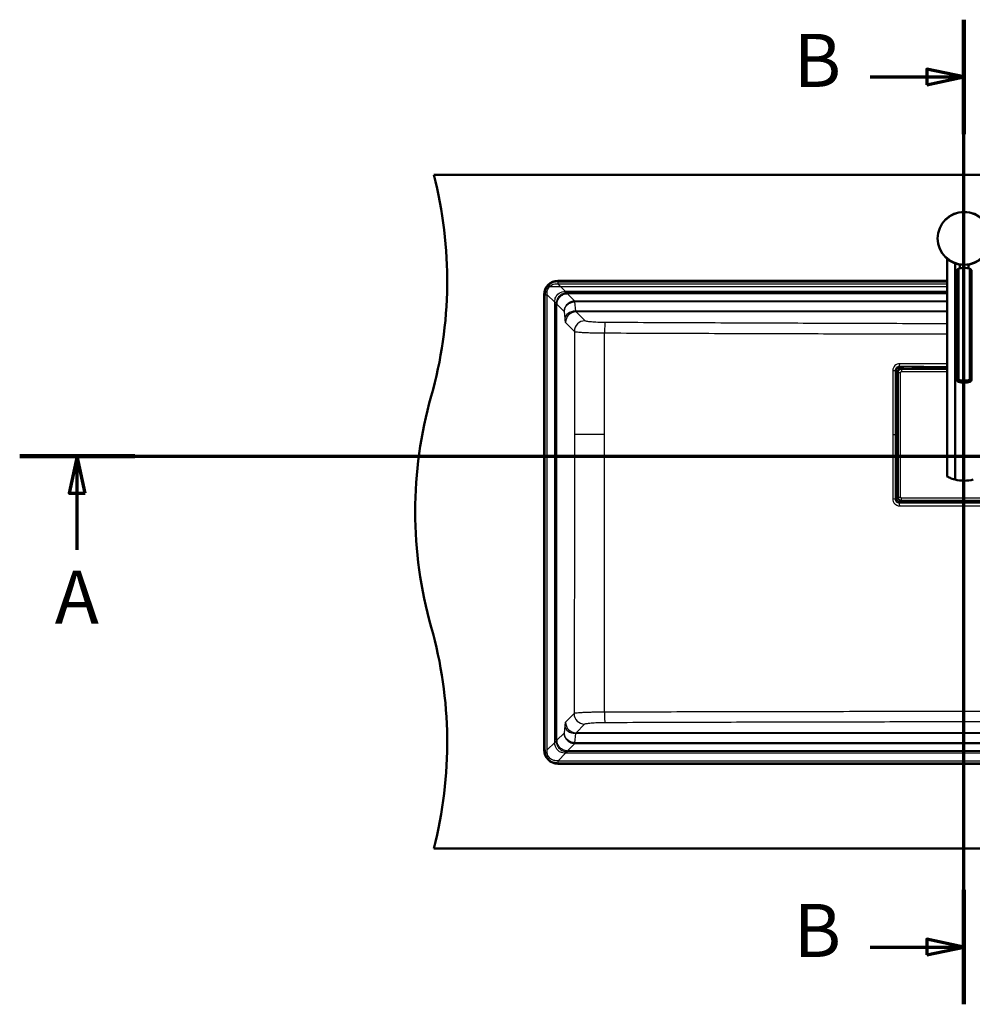
# Paper-space layout 'DF_1' of a CAD drawing. Units: millimetres. Extents: x 0 to 2100, y 0 to 4016.
# Drawn here: x 205 to 1102, y 3088 to 4016 of the extents above; entities that cross this region are included whole.
import ezdxf

# ---------------------------------------------------------------- set-up
doc = ezdxf.new("R2010")
doc.units = ezdxf.units.MM
doc.header["$LTSCALE"] = 10
for name, color, linetype, lineweight in [('Section View Lines(ISO)', 7, 'Continuous', 70), ('Visible Edges(ISO)', 7, 'Continuous', 50), ('Visible Tangent Edges(ISO)', 7, 'Continuous', 25)]:
    doc.layers.add(name, color=color, linetype=linetype, lineweight=lineweight)
doc.styles.add('Text__5.0mm', font='arial.ttf', dxfattribs={"width": 0.9})

# ---------------------------------------------------------------- blocks, each defined once
blk = doc.blocks.new('2dTransSection0')
at = {"layer": 'Section View Lines(ISO)', "linetype": 'Continuous'}
for p, q in [((20.481, 360.444), (195.706, 360.444)), ((25.9, 360.444), (25.15, 356.944)), ((25.9, 356.944), (25.9, 360.444)), ((26.65, 356.944), (25.9, 360.444)), ((190.287, 360.444), (189.537, 356.944)), ((190.287, 356.944), (190.287, 360.444)), ((191.037, 356.944), (190.287, 360.444)), ((25.15, 356.944), (26.65, 356.944)), ((25.9, 351.592), (25.9, 356.944)), ((189.537, 356.944), (191.037, 356.944)), ((190.287, 351.592), (190.287, 356.944))]:
    blk.add_line(p, q, dxfattribs=at)
at = {"layer": 'Section View Lines(ISO)', "linetype": 'Continuous', "lineweight": 140}
for p, q in [((20.481, 360.444), (31.32, 360.444)), ((184.868, 360.444), (195.706, 360.444))]:
    blk.add_line(p, q, dxfattribs=at)
at = {"layer": 'Section View Lines(ISO)', "linetype": 'Continuous', "flags": 128}
for points in [[(26.65, 356.944), (25.9, 360.444), (25.15, 356.944), (26.65, 356.944)], [(191.037, 356.944), (190.287, 360.444), (189.537, 356.944), (191.037, 356.944)]]:
    blk.add_lwpolyline(points, dxfattribs=at)
at = {"layer": 'Section View Lines(ISO)'}
for points in [[(26.65, 356.944), (25.9, 360.444), (25.15, 356.944), (26.65, 356.944)], [(191.037, 356.944), (190.287, 360.444), (189.537, 356.944), (191.037, 356.944)]]:
    blk.add_solid(points, dxfattribs=at)
at = {"layer": 'Section View Lines(ISO)', "char_height": 5, "attachment_point": 7, "style": 'Text__5.0mm'}
for insert in [(23.791, 343.092), (188.177, 343.092)]:
    blk.add_mtext('A', dxfattribs=dict(at, insert=insert))
blk = doc.blocks.new('2dTransSection1')
at = {"layer": 'Section View Lines(ISO)', "linetype": 'Continuous'}
for p, q in [((109.438, 308.78), (109.438, 401.556)), ((100.599, 396.158), (105.938, 396.158)), ((109.438, 396.158), (105.938, 396.908)), ((105.938, 396.908), (105.938, 395.408)), ((105.938, 396.158), (109.438, 396.158)), ((105.938, 395.408), (109.438, 396.158)), ((109.438, 314.178), (105.938, 314.928)), ((105.938, 314.928), (105.938, 313.428)), ((100.599, 314.178), (105.938, 314.178)), ((105.938, 314.178), (109.438, 314.178)), ((105.938, 313.428), (109.438, 314.178))]:
    blk.add_line(p, q, dxfattribs=at)
at = {"layer": 'Section View Lines(ISO)', "linetype": 'Continuous', "lineweight": 140}
for p, q in [((109.438, 390.76), (109.438, 401.556)), ((109.438, 308.78), (109.438, 319.576))]:
    blk.add_line(p, q, dxfattribs=at)
at = {"layer": 'Section View Lines(ISO)', "linetype": 'Continuous', "flags": 128}
for points in [[(105.938, 395.408), (109.438, 396.158), (105.938, 396.908), (105.938, 395.408)], [(105.938, 313.428), (109.438, 314.178), (105.938, 314.928), (105.938, 313.428)]]:
    blk.add_lwpolyline(points, dxfattribs=at)
at = {"layer": 'Section View Lines(ISO)'}
for points in [[(105.938, 395.408), (109.438, 396.158), (105.938, 396.908), (105.938, 395.408)], [(105.938, 313.428), (109.438, 314.178), (105.938, 314.928), (105.938, 313.428)]]:
    blk.add_solid(points, dxfattribs=at)
at = {"layer": 'Section View Lines(ISO)', "char_height": 5, "attachment_point": 7, "style": 'Text__5.0mm'}
for insert in [(93.391, 393.658), (93.391, 311.678)]:
    blk.add_mtext('B', dxfattribs=dict(at, insert=insert))

psp = doc.layouts.new('DF_1')

# ---------------------------------------------------------------- linework, layer by layer
at = {"layer": 'Visible Edges(ISO)'}
for p, q in [((594.89738, 3869.51489), (1594.89738, 3869.51489)), ((1078.62221, 3790.30552), (1078.62221, 3585.05353)), ((1086.03443, 3786.03618), (1086.03443, 3582.25222)), ((1087.83988, 3675.74428), (1087.83988, 3779.43319)), ((1089.14499, 3676.32258), (1089.14499, 3780.92545)), ((1090.62221, 3781.3152), (1090.62221, 3784.83697)), ((1098.62221, 3781.3152), (1098.62221, 3784.83697)), ((1100.09944, 3676.32258), (1100.09944, 3780.92545)), ((1101.40454, 3675.74428), (1101.40454, 3779.43319)), ((711.89738, 3769.51489), (1078.62221, 3769.51489)), ((698.89738, 3327.51489), (698.89738, 3756.51489)), ((1035.65354, 3686.66042), (1058.63292, 3686.66042)), ((1058.63292, 3686.59482), (1058.63292, 3687.04809)), ((1074.13292, 3686.59482), (1058.63292, 3686.59482)), ((1061.41873, 3687.36132), (1059.15415, 3687.16395)), ((1073.5183, 3687.16829), (1059.24753, 3687.16829)), ((1073.61168, 3687.16395), (1071.13985, 3687.37938)), ((1074.13292, 3687.04809), (1074.13292, 3686.59482)), ((1074.13292, 3686.66042), (1078.62286, 3686.66042)), ((1032.16686, 3660.19436), (1032.16686, 3683.17373)), ((1031.66333, 3659.67313), (1031.46595, 3657.40855)), ((1031.65899, 3645.30897), (1031.65899, 3659.57975)), ((1032.23246, 3660.19436), (1031.77918, 3660.19436)), ((1032.23246, 3660.19436), (1032.23246, 3644.69436)), ((1031.44789, 3647.68742), (1031.66333, 3645.21559)), ((1031.77918, 3644.69436), (1032.23246, 3644.69436)), ((1032.16686, 3604.19436), (1032.16686, 3644.69436)), ((1031.66333, 3603.67313), (1031.44789, 3601.2013)), ((1031.65899, 3603.57975), (1031.65899, 3589.30897)), ((1031.77918, 3604.19436), (1032.23246, 3604.19436)), ((1032.23246, 3604.19436), (1032.23246, 3588.69436)), ((1031.46595, 3591.48017), (1031.66333, 3589.21559)), ((1032.23246, 3588.69436), (1031.77918, 3588.69436)), ((1032.16686, 3565.71498), (1032.16686, 3588.69436)), ((1058.63292, 3562.2283), (1035.65354, 3562.2283)), ((1058.63292, 3562.2939), (1058.63292, 3561.84063)), ((1058.63292, 3562.2939), (1074.13292, 3562.2939)), ((1059.15415, 3561.72477), (1061.41873, 3561.5274)), ((1073.5183, 3561.72043), (1059.24753, 3561.72043)), ((1071.13985, 3561.50933), (1073.61168, 3561.72477)), ((1074.13292, 3561.84063), (1074.13292, 3562.2939)), ((1114.63292, 3562.2283), (1074.13292, 3562.2283)), ((1477.89738, 3314.51489), (711.89738, 3314.51489)), ((594.89738, 3234.51489), (1594.89738, 3234.51489))]:
    psp.add_line(p, q, dxfattribs=at)
psp.add_circle((1094.62221, 3809.51489), 25, dxfattribs=at)
for centre, radius, start, end in [((207.59904, 3769.51489), 400, 344.22412921, 14.47751219), ((711.89738, 3756.51489), 13, 90, 180), ((977.4651, 3552.01489), 400, 164.22412921, 195.77587079), ((1094.62221, 3616.18229), 35, 255.79658304, 284.20341696), ((207.59904, 3334.51489), 400, 345.52248781, 15.77587079), ((711.89738, 3327.51489), 13, 180, 270)]:
    psp.add_arc(centre, radius, start, end, dxfattribs=at)
for centre, major_axis, ratio, start_param, end_param in [((1094.62221, 3764.36327), (-18, 0), 0.965925826, 4.71238898, 5.021582301), ((1094.62221, 3764.36327), (-18, 0), 0.965925826, 4.403195659, 4.71238898), ((1058.3815, 3686.59471), (1.10998, 0.48456), 0.276497461, 0.564595433, 1.223861282), ((1074.38433, 3686.59471), (-1.10998, 0.48456), 0.276497461, 5.059324025, 5.718589874), ((1094.62221, 3692.88476), (18, 0), 0.965925826, 4.403195659, 5.021582301), ((1094.62221, 3690.8142), (-18, 0), 0.965925826, 1.261603006, 1.879989648), ((1032.23256, 3660.44577), (-0.48456, -1.10998), 0.276497461, 5.059324024, 5.718589873), ((1032.23256, 3644.44294), (-0.48456, 1.10998), 0.27649746, 0.564595433, 1.223861282), ((1032.23256, 3604.44577), (-0.48456, -1.10998), 0.276497461, 5.059324024, 5.718589873), ((1032.23256, 3588.44294), (-0.48456, 1.10998), 0.27649746, 0.564595433, 1.223861282), ((1058.3815, 3562.294), (1.10998, -0.48456), 0.27649746, 5.059324024, 5.718589873), ((1074.38433, 3562.294), (-1.10998, -0.48456), 0.27649746, 0.564595434, 1.223861283)]:
    psp.add_ellipse(centre, major_axis=major_axis, ratio=ratio, start_param=start_param, end_param=end_param, dxfattribs=at)
for points, knots in [([(1089.14499, 3780.92545), (1088.83488, 3780.71986), (1088.56806, 3780.50657), (1088.01375, 3779.9634), (1087.83988, 3779.6561), (1087.83988, 3779.43319)], [1.6537754595, 1.6537754595, 1.6537754595, 1.6537754595, 1.8077806582, 1.8077806582, 2.0661504393, 2.0661504393, 2.0661504393, 2.0661504393]), ([(1101.40454, 3779.43319), (1101.40454, 3779.6561), (1101.23067, 3779.9634), (1100.67636, 3780.50657), (1100.40954, 3780.71986), (1100.09944, 3780.92545)], [0, 0, 0, 0, 0.2583697812, 0.2583697812, 0.4123749799, 0.4123749799, 0.4123749799, 0.4123749799]), ([(1032.16686, 3683.17373), (1032.16686, 3683.18411), (1032.16691, 3683.19449), (1032.17202, 3683.75871), (1032.31111, 3684.31358), (1032.73268, 3685.11217), (1032.94116, 3685.39488), (1033.18677, 3685.6405), (1033.43239, 3685.88611), (1033.7151, 3686.09459), (1034.51369, 3686.51616), (1035.06857, 3686.65525), (1035.63279, 3686.66037), (1035.64316, 3686.66041), (1035.65354, 3686.66042)], [-10.3154566915, -10.3154566915, -10.3154566915, -10.3154566915, -10.3124194582, -10.3124194582, -10.1502814831, -10.1502814831, -10.0489452487, -10.0489452487, -10.0489452487, -9.9476090142, -9.9476090142, -9.7854710391, -9.7854710391, -9.7824338361, -9.7824338361, -9.7824338361, -9.7824338361]), ([(1089.14499, 3674.25203), (1088.83488, 3674.45761), (1088.56806, 3674.6709), (1088.01375, 3675.21407), (1087.83988, 3675.52138), (1087.83988, 3675.74428), (1087.83988, 3675.96718), (1088.01375, 3676.13197), (1088.56806, 3676.27785), (1088.83488, 3676.30836), (1089.14499, 3676.32258)], [-0.4123749799, -0.4123749799, -0.4123749799, -0.4123749799, -0.2583697812, -0.2583697812, 0, 0, 0, 0.2583697812, 0.2583697812, 0.4123749799, 0.4123749799, 0.4123749799, 0.4123749799]), ([(1100.09944, 3676.32258), (1100.40954, 3676.30836), (1100.67636, 3676.27785), (1101.23067, 3676.13197), (1101.40454, 3675.96718), (1101.40454, 3675.52138), (1101.23067, 3675.21407), (1100.67636, 3674.6709), (1100.40954, 3674.45761), (1100.09944, 3674.25203)], [1.6537754595, 1.6537754595, 1.6537754595, 1.6537754595, 1.8077806582, 1.8077806582, 2.0661504393, 2.0661504393, 2.3245202205, 2.3245202205, 2.4785254192, 2.4785254192, 2.4785254192, 2.4785254192]), ([(1078.62221, 3585.05353), (1078.62221, 3585.05353), (1078.73171, 3584.99652), (1079.16929, 3584.7774), (1079.49708, 3584.61571), (1080.76936, 3584.02686), (1082.01483, 3583.49685), (1084.20566, 3582.7587), (1085.07587, 3582.49483), (1086.03443, 3582.25222)], [4.771984731, 4.771984731, 4.771984731, 4.771984731, 5.094237359, 5.094237359, 5.416489987, 5.416489987, 6.060995243, 6.060995243, 6.40245041, 6.40245041, 6.40245041, 6.40245041]), ([(1035.65354, 3562.2283), (1035.64316, 3562.2283), (1035.63279, 3562.22835), (1035.06857, 3562.23346), (1034.51369, 3562.37256), (1033.7151, 3562.79412), (1033.43239, 3563.0026), (1033.18677, 3563.24822), (1032.94116, 3563.49383), (1032.73268, 3563.77655), (1032.31111, 3564.57514), (1032.17202, 3565.13001), (1032.16691, 3565.69423), (1032.16686, 3565.70461), (1032.16686, 3565.71498)], [-23.0594646888, -23.0594646888, -23.0594646888, -23.0594646888, -23.0564274554, -23.0564274554, -22.8942894803, -22.8942894803, -22.7929532459, -22.7929532459, -22.7929532459, -22.6916170115, -22.6916170115, -22.5294790364, -22.5294790364, -22.5264418334, -22.5264418334, -22.5264418334, -22.5264418334])]:
    psp.add_open_spline(points, degree=3, knots=knots, dxfattribs=at)
at = {"layer": 'Visible Tangent Edges(ISO)'}
for p, q in [((712.06897, 3768.51489), (1078.62221, 3768.51489)), ((712.06898, 3766.74713), (712.06898, 3768.51489)), ((714.45242, 3764.24436), (712.06898, 3766.74713)), ((712.06898, 3766.74712), (1078.62221, 3766.74712)), ((701.44485, 3764.24436), (702.31799, 3764.24436)), ((718.99022, 3759.47936), (714.45242, 3764.24436)), ((714.45242, 3764.24436), (1078.62221, 3764.24436)), ((720.30106, 3758.10289), (718.99022, 3759.47936)), ((1078.62221, 3759.47936), (718.99022, 3759.47936)), ((1078.62221, 3758.12277), (720.97417, 3758.12277)), ((720.97417, 3757.40005), (720.97417, 3758.12277)), ((699.89738, 3327.6454), (699.89738, 3756.34329)), ((699.89738, 3756.34329), (701.66514, 3756.34329)), ((708.93265, 3749.4223), (701.66514, 3756.34329)), ((701.66515, 3327.64542), (701.66515, 3756.34329)), ((708.93291, 3334.56667), (708.93291, 3749.42205)), ((710.30939, 3748.11121), (708.93291, 3749.42205)), ((727.95463, 3750.41959), (720.97417, 3757.40005)), ((1078.62221, 3757.40005), (720.97417, 3757.40005)), ((1078.62221, 3749.69687), (727.54784, 3749.69687)), ((727.54784, 3749.69687), (728.31011, 3740.98413)), ((1078.62221, 3750.41959), (727.95463, 3750.41959)), ((710.2895, 3336.55061), (710.2895, 3747.43811)), ((711.01222, 3747.43811), (710.2895, 3747.43811)), ((711.01222, 3336.55061), (711.01222, 3747.43811)), ((717.75477, 3740.69556), (711.01222, 3747.4381)), ((717.75477, 3740.69556), (718.34816, 3733.91306)), ((1078.62221, 3740.98413), (728.31011, 3740.98413)), ((1078.62221, 3740.26141), (728.98809, 3740.26141)), ((728.98809, 3740.26141), (737.41319, 3731.8363)), ((719.02614, 3730.29946), (727.45125, 3721.87436)), ((1030.17544, 3684.66706), (1029.82447, 3685.01802)), ((1034.16021, 3688.65184), (1033.80942, 3689.00264)), ((1035.75115, 3686.56281), (1035.65354, 3686.66042)), ((1078.62221, 3686.56281), (1035.75115, 3686.56281)), ((1035.75115, 3686.56281), (1035.75115, 3684.07232)), ((1035.75115, 3684.07232), (1078.62221, 3684.07232)), ((1059.24753, 3687.16829), (1061.50787, 3687.36529)), ((1071.05444, 3687.38303), (1073.5183, 3687.16829)), ((1032.16686, 3683.17373), (1032.26447, 3683.07612)), ((1032.26447, 3683.07612), (1032.26447, 3565.81259)), ((1032.26447, 3683.07612), (1034.75495, 3683.07612)), ((1034.75495, 3565.81259), (1034.75495, 3683.07612)), ((1031.46198, 3657.3194), (1031.65899, 3659.57975)), ((1031.65899, 3645.30897), (1031.44425, 3647.77284)), ((755.83021, 3624.69436), (727.51445, 3624.69436)), ((1027.57113, 3624.69436), (1029.93078, 3624.69436)), ((1031.44425, 3601.11588), (1031.65899, 3603.57975)), ((1031.65899, 3589.30897), (1031.46198, 3591.56932)), ((1030.17544, 3564.22166), (1029.82293, 3563.86915)), ((1032.26447, 3565.81259), (1032.16686, 3565.71498)), ((1032.26447, 3565.81259), (1034.75495, 3565.81259)), ((1153.01468, 3564.8164), (1035.75115, 3564.8164)), ((1035.75115, 3562.32591), (1035.75115, 3564.8164)), ((1034.16021, 3560.23688), (1033.80771, 3559.88437)), ((1035.65354, 3562.2283), (1035.75115, 3562.32591)), ((1035.75115, 3562.32591), (1153.01468, 3562.32591)), ((1061.50787, 3561.52343), (1059.24753, 3561.72043)), ((1073.5183, 3561.72043), (1071.05444, 3561.50569)), ((727.09851, 3361.76162), (719.02614, 3353.68926)), ((718.34816, 3350.07566), (717.75477, 3343.29316)), ((737.06046, 3351.79968), (728.98809, 3343.72731)), ((717.75477, 3343.29316), (711.01222, 3336.55061)), ((728.31011, 3343.00459), (727.54784, 3334.29185)), ((1460.95572, 3343.00459), (728.31011, 3343.00459)), ((1460.27774, 3343.72731), (728.98809, 3343.72731)), ((708.93291, 3334.56667), (701.66514, 3327.64542)), ((710.30938, 3335.8775), (708.93291, 3334.56667)), ((710.2895, 3336.55061), (711.01222, 3336.55061)), ((727.95463, 3333.56913), (720.97417, 3326.58866)), ((1461.71799, 3334.29185), (727.54784, 3334.29185)), ((727.95463, 3333.56913), (1461.3112, 3333.56913)), ((718.98997, 3324.50909), (712.06898, 3317.24159)), ((720.30106, 3325.88583), (718.99022, 3324.50936)), ((1470.27561, 3324.50936), (718.99022, 3324.50936)), ((720.97417, 3326.58866), (720.97417, 3325.86594)), ((1468.29166, 3326.58866), (720.97417, 3326.58866)), ((1468.29166, 3325.86594), (720.97417, 3325.86594)), ((712.06898, 3317.24159), (1477.19685, 3317.24159)), ((712.06898, 3315.47382), (712.06898, 3317.24159)), ((712.06898, 3315.47382), (1477.19687, 3315.47382))]:
    psp.add_line(p, q, dxfattribs=at)
psp.add_circle((1094.62221, 3809.51489), 24.5, dxfattribs=at)
for centre, major_axis, ratio, start_param, end_param in [((720.97363, 3752.43324), (-8.04621, 0), 0.707106781, 4.712321965, 4.796071596), ((720.30109, 3759.87063), (0.14816, -2.49561), 0.059160439, 5.496031014, 6.191211794), ((720.87329, 3753.88543), (-5.59145, -0.08654), 0.628383296, 4.684622787, 4.781138791), ((715.97903, 3747.43865), (0, 8.04621), 0.707106781, 1.487113787, 1.57086335), ((708.54164, 3748.11119), (2.49561, -0.14816), 0.059160437, 0.091972942, 0.787154285), ((714.5263, 3747.53898), (0.08658, 5.592), 0.628224726, 1.502077407, 1.598561238), ((728.31011, 3733.91306), (-9.96195, -0.87156), 0.705757557, 4.650721487, 6.159850315), ((728.98809, 3730.29946), (7.07107, 7.07107), 0.992432509, 0.789196293, 2.352396394), ((737.41319, 3721.87436), (-7.07107, -7.07107), 0.992432509, 3.930788946, 5.493989048), ((756.33245, 3720.2771), (0.04418, 9.9999), 0.050431635, 0.08737793, 1.556788676), ((1027.33398, 3685.01802), (2.49999, 0.00768), 0.035078346, 4.751262896, 6.19586497), ((1031.17163, 3684.66706), (-0.99999, -0.00317), 0.036246452, 4.750175253, 6.195861317), ((1035.75877, 3683.0685), (-2.47487, -2.47487), 0.996773276, 3.930788915, 5.493989046), ((1033.80942, 3691.49312), (-0.00774, -2.49999), 0.035381886, 0.087321275, 1.532198683), ((1034.16021, 3687.65564), (0.00317, 0.99999), 0.036246441, 0.087323992, 1.533010055), ((1035.75877, 3683.0685), (-0.7125, 0.7125), 0.992432509, 5.501585242, 7.064785372), ((1027.33244, 3563.86915), (2.49999, -0.00771), 0.035238077, 0.087320827, 1.532067255), ((1031.17163, 3564.22166), (-0.99999, 0.00317), 0.036246441, 0.087323991, 1.533010055), ((1035.75877, 3565.82022), (2.47487, -2.47487), 0.996773276, 3.930788915, 5.493989046), ((1035.75877, 3565.82022), (-0.7125, -0.7125), 0.992432509, 5.501585242, 7.064785372), ((1033.80771, 3557.39388), (-0.00771, 2.49999), 0.035238082, 4.751118055, 6.195864483), ((1034.16021, 3561.23307), (0.00317, -0.99999), 0.036246441, 4.750175253, 6.195861317), ((737.06046, 3361.76162), (-7.07107, 7.07107), 0.992432509, 0.789196259, 2.352396365), ((756.16193, 3363.36281), (0.03639, -9.99993), 0.041562533, 4.744231306, 6.195841306), ((728.31011, 3350.07566), (-9.96195, 0.87156), 0.705757557, 0.123334992, 1.63246382), ((728.98809, 3353.68926), (-7.07107, 7.07107), 0.992432509, 0.789196259, 2.352396358), ((715.97903, 3336.55007), (0, -8.04621), 0.707106781, 4.712321965, 4.796071596), ((708.54164, 3335.87753), (2.49561, 0.14816), 0.059160438, 5.496031023, 6.191211808), ((714.5263, 3336.44974), (-0.08658, 5.592), 0.628224721, 1.543031547, 1.639515244), ((720.30109, 3324.11809), (0.14816, 2.49561), 0.059160439, 0.091972942, 0.787154293), ((720.97363, 3331.55548), (-8.04621, 0), 0.707106781, 1.487113577, 1.57086314), ((720.8733, 3330.10274), (-5.592, 0.08658), 0.628224727, 1.502077408, 1.598561033)]:
    psp.add_ellipse(centre, major_axis=major_axis, ratio=ratio, start_param=start_param, end_param=end_param, dxfattribs=at)
for points, knots in [([(712.06898, 3768.51489), (710.46288, 3768.51488), (708.02952, 3768.18414), (705.0613, 3766.82328), (703.41549, 3765.53802), (702.58489, 3764.5908), (702.31799, 3764.24436)], [-11.90674691, -11.90674691, -11.90674691, -11.90674691, -9.45283821, -8.20653894, -6.95337058, -6.285256, -6.285256, -6.285256, -6.285256]), ([(704.25705, 3764.24436), (704.74229, 3764.72176), (705.85288, 3765.55917), (708.44665, 3766.64018), (710.62343, 3766.82358), (712.06898, 3766.74713)], [6.990937346, 6.990937346, 6.990937346, 6.990937346, 8.20653894, 9.45283821, 11.90674691, 11.90674691, 11.90674691, 11.90674691]), ([(702.31799, 3764.24436), (702.08427, 3763.94099), (701.40535, 3762.95045), (700.22811, 3760.38262), (699.89739, 3757.94932), (699.89738, 3756.34329)], [-6.285256, -6.285256, -6.285256, -6.285256, -5.70020335, -4.45390558, -2.000075679, -2.000075679, -2.000075679, -2.000075679]), ([(701.66514, 3756.34329), (701.5887, 3757.78878), (701.77208, 3759.96551), (702.86129, 3762.57908), (703.72889, 3763.72061), (704.24205, 3764.22961), (704.25704, 3764.24436)], [2.00008524, 2.00008524, 2.00008524, 2.00008524, 4.45390558, 5.70020335, 6.95337058, 6.99093354, 6.99093354, 6.99093354, 6.99093354]), ([(704.25704, 3764.24436), (704.22672, 3764.24436), (704.19694, 3764.24441), (704.16767, 3764.24448), (703.5257, 3764.24622), (703.12036, 3764.24902), (702.76795, 3764.24656), (702.6097, 3764.24546), (702.46418, 3764.24436), (702.31799, 3764.24436)], [0, 0, 0, 0, 0.0305005222, 0.0305005222, 0.0305005222, 0.6995704349, 0.6995704349, 0.6995704349, 0.9999998214, 0.9999998214, 0.9999998214, 0.9999998214]), ([(704.25708, 3764.24436), (707.50953, 3764.24785), (710.24934, 3764.24696), (712.66766, 3764.24512), (713.28277, 3764.24466), (713.87687, 3764.24436), (714.45242, 3764.24436)], [0.1504947816, 0.1504947816, 0.1504947816, 0.1504947816, 0.8277392965, 0.8277392965, 0.8277392965, 1, 1, 1, 1]), ([(708.93265, 3749.4223), (708.94021, 3751.34438), (709.2638, 3752.79864), (709.84392, 3754.11114), (710.08259, 3754.65112), (710.36969, 3755.16444), (710.7237, 3755.66588), (711.93849, 3757.38658), (713.6626, 3758.54127), (715.9088, 3759.1116), (716.83962, 3759.34794), (717.86325, 3759.47923), (718.99022, 3759.47936)], [0.0929905258, 0.0929905258, 0.0929905258, 0.0929905258, 0.3856469074, 0.3856469074, 0.3856469074, 0.5060483778, 0.5060483778, 0.5060483778, 0.8552801024, 0.8552801024, 0.8552801024, 0.9999999996, 0.9999999996, 0.9999999996, 0.9999999996]), ([(720.301, 3758.10295), (719.63453, 3758.09747), (718.97564, 3758.02858), (717.68963, 3757.76882), (717.0614, 3757.57672), (715.25245, 3756.82603), (714.15387, 3756.09029), (712.32084, 3754.25692), (711.58531, 3753.1582), (710.83495, 3751.34909), (710.64296, 3750.72083), (710.38356, 3749.43534), (710.31479, 3748.77705), (710.30932, 3748.1112)], [-10.80846386, -10.80846386, -10.80846386, -10.80846386, -9.71777217, -9.71777217, -8.61812993, -8.61812993, -6.40421962, -6.40421962, -4.19031571, -4.19031571, -3.09068083, -3.09068083, -2.000994688, -2.000994688, -2.000994688, -2.000994688]), ([(711.02751, 3747.97721), (711.06271, 3748.57562), (711.15366, 3749.17025), (711.44282, 3750.33683), (711.64226, 3750.9098), (712.39344, 3752.56787), (713.10028, 3753.5864), (714.82449, 3755.3109), (715.8429, 3756.01792), (717.50085, 3756.76939), (718.07379, 3756.96894), (719.2408, 3757.25841), (719.83591, 3757.3495), (720.43481, 3757.38475)], [2.000881895, 2.000881895, 2.000881895, 2.000881895, 3.09068083, 3.09068083, 4.19031571, 4.19031571, 6.40421962, 6.40421962, 8.61812993, 8.61812993, 9.71777217, 9.71777217, 10.80846386, 10.80846386, 10.80846386, 10.80846386]), ([(727.95463, 3750.41959), (726.67457, 3750.4101), (724.02356, 3749.88687), (720.60022, 3747.6618), (718.35008, 3744.38216), (717.79364, 3741.90106), (717.75477, 3740.69556)], [-1, -1, -1, -1, -0.75873336, -0.49942487, -0.24156534, -0.0000000089, -0.0000000089, -0.0000000089, -0.0000000089]), ([(717.75477, 3740.69556), (717.80816, 3741.77543), (718.36249, 3743.99854), (720.51394, 3746.96657), (723.77008, 3749.05125), (726.31088, 3749.62792), (727.54784, 3749.69687)], [0.0000000088, 0.0000000088, 0.0000000088, 0.0000000088, 0.24156534, 0.49942487, 0.75873336, 1, 1, 1, 1]), ([(728.98809, 3740.26141), (728.86158, 3740.28671), (728.61207, 3740.43914), (728.40024, 3740.77809), (728.31011, 3740.98413)], [2, 2, 2, 2, 2.49955341, 3, 3, 3, 3]), ([(718.34816, 3733.91306), (718.43829, 3732.88286), (718.65012, 3731.18813), (718.89963, 3730.42597), (719.02614, 3730.29946)], [-3, -3, -3, -3, -2.49955341, -2, -2, -2, -2]), ([(756.33245, 3730.23905), (755.13731, 3730.24433), (752.75792, 3730.27373), (749.33804, 3730.37288), (746.17527, 3730.52386), (743.37298, 3730.72167), (741.01931, 3730.95988), (739.18869, 3731.23083), (737.93815, 3731.52579), (737.5172, 3731.7323), (737.41319, 3731.8363)], [2, 2, 2, 2, 2.22960776, 2.45925044, 2.68888619, 2.91859199, 3.14831697, 3.37811247, 3.60796024, 3.83784475, 3.83784475, 3.83784475, 3.83784475]), ([(1078.62221, 3729.06632), (1070.07537, 3729.07293), (1061.52901, 3729.08459), (1038.39626, 3729.12756), (1023.81188, 3729.16643), (993.66278, 3729.2594), (978.09826, 3729.31433), (949.44819, 3729.42137), (936.36216, 3729.47264), (895.13183, 3729.6384), (866.99, 3729.7575), (811.3427, 3729.997), (783.83729, 3730.11754), (756.33245, 3730.23905)], [26.132850599, 26.132850599, 26.132850599, 26.132850599, 27.87787578, 27.87787578, 30.85678562, 30.85678562, 34.0370715, 34.0370715, 36.71145503, 36.71145503, 42.46374996, 42.46374996, 48.08644363, 48.08644363, 48.08644363, 48.08644363]), ([(727.45125, 3721.87436), (727.60718, 3721.77907), (728.23845, 3721.58994), (730.11404, 3721.32004), (732.85978, 3721.0724), (736.3901, 3720.85503), (740.59338, 3720.67496), (745.33743, 3720.53811), (750.46717, 3720.44906), (754.03623, 3720.4235), (755.82881, 3720.4194)], [-3.83784475, -3.83784475, -3.83784475, -3.83784475, -3.60796024, -3.37811247, -3.14831697, -2.91859199, -2.68888619, -2.45925044, -2.22960776, -2, -2, -2, -2]), ([(727.45125, 3721.87436), (727.47038, 3706.86349), (727.50285, 3674.47093), (727.51445, 3642.07641), (727.51445, 3624.69436)], [-4.259598479, -4.259598479, -4.259598479, -4.259598479, -3.21244117, -2, -2, -2, -2]), ([(755.82881, 3720.4194), (783.33663, 3720.30844), (810.84588, 3720.2006), (866.50602, 3719.99558), (894.65644, 3719.89831), (935.91244, 3719.7789), (949.00863, 3719.74454), (977.68986, 3719.68095), (993.27687, 3719.65413), (1023.49398, 3719.62258), (1038.12321, 3719.6172), (1061.38311, 3719.61749), (1070.00102, 3719.61903), (1078.62221, 3719.62018)], [-48.08644363, -48.08644363, -48.08644363, -48.08644363, -42.46374996, -42.46374996, -36.71145503, -36.71145503, -34.0370715, -34.0370715, -30.85678562, -30.85678562, -27.87787578, -27.87787578, -26.12694656, -26.12694656, -26.12694656, -26.12694656]), ([(755.83021, 3624.69436), (755.83021, 3642.15733), (755.83046, 3674.07237), (755.8297, 3705.97608), (755.82881, 3720.4194)], [2, 2, 2, 2, 3.21244117, 4.21583911, 4.21583911, 4.21583911, 4.21583911]), ([(1033.89751, 3691.39638), (1033.06768, 3691.39955), (1032.23705, 3691.24265), (1030.69388, 3690.62609), (1029.98192, 3690.16554), (1028.81143, 3689.03157), (1028.34353, 3688.36764), (1027.62665, 3686.79421), (1027.42788, 3685.86199), (1027.43141, 3684.93069)], [2, 2, 2, 2, 2.6901646, 2.6901646, 3.38210272, 3.38210272, 4.04559269, 4.04559269, 4.82015217, 4.82015217, 4.82015217, 4.82015217]), ([(1027.43141, 3684.93069), (1027.46948, 3674.89015), (1027.50428, 3664.85063), (1027.55552, 3644.77196), (1027.57113, 3634.73302), (1027.57113, 3624.69436)], [2, 2, 2, 2, 10.35232171, 10.35232171, 18.70749682, 18.70749682, 18.70749682, 18.70749682]), ([(1029.82447, 3685.01802), (1029.81892, 3685.59538), (1029.93876, 3686.17255), (1030.37744, 3687.14532), (1030.66508, 3687.55519), (1031.38655, 3688.25386), (1031.82622, 3688.53677), (1032.7806, 3688.91336), (1033.29496, 3689.00761), (1033.80942, 3689.00264)], [-4.820152164, -4.820152164, -4.820152164, -4.820152164, -4.04559269, -4.04559269, -3.38210272, -3.38210272, -2.6901646, -2.6901646, -2, -2, -2, -2]), ([(1029.93078, 3624.69436), (1029.93078, 3634.75261), (1029.91998, 3644.81069), (1029.88206, 3664.91905), (1029.85533, 3674.96944), (1029.82447, 3685.01802)], [-18.70749682, -18.70749682, -18.70749682, -18.70749682, -10.35232171, -10.35232171, -2, -2, -2, -2]), ([(1034.16021, 3688.65184), (1033.57097, 3688.65213), (1032.48353, 3688.40989), (1031.23586, 3687.49836), (1030.39084, 3686.23734), (1030.17515, 3685.23723), (1030.17544, 3684.66706)], [-5.2517551, -5.2517551, -5.2517551, -5.2517551, -4.33161106, -3.55772702, -2.89035255, -2, -2, -2, -2]), ([(1030.17544, 3684.66706), (1030.20728, 3674.6331), (1030.23513, 3664.59732), (1030.27493, 3644.52265), (1030.28642, 3634.48361), (1030.28642, 3614.40511), (1030.27493, 3604.36606), (1030.23513, 3584.2914), (1030.20728, 3574.25561), (1030.17544, 3564.22166)], [-85.33700712, -85.33700712, -85.33700712, -85.33700712, -64.50135182, -64.50135182, -43.66850356, -43.66850356, -22.8356553, -22.8356553, -2, -2, -2, -2]), ([(1031.13374, 3684.70316), (1031.13251, 3685.13207), (1031.29297, 3685.884), (1031.92637, 3686.83107), (1032.86328, 3687.51453), (1033.68086, 3687.69481), (1034.12411, 3687.69353)], [2, 2, 2, 2, 2.89035255, 3.55772702, 4.33161106, 5.2517551, 5.2517551, 5.2517551, 5.2517551]), ([(1031.13374, 3564.18556), (1031.16258, 3574.22266), (1031.18701, 3584.26275), (1031.22097, 3604.34964), (1031.23028, 3614.39678), (1031.23028, 3634.49194), (1031.22097, 3644.53907), (1031.18701, 3664.62596), (1031.16258, 3674.66606), (1031.13374, 3684.70316)], [2, 2, 2, 2, 22.8356553, 22.8356553, 43.66850356, 43.66850356, 64.50135182, 64.50135182, 85.33700712, 85.33700712, 85.33700712, 85.33700712]), ([(1033.80942, 3689.00264), (1043.89935, 3688.97138), (1053.9911, 3688.94422), (1068.93027, 3688.91559), (1073.7761, 3688.90819), (1078.62221, 3688.90299)], [-35.54670336, -35.54670336, -35.54670336, -35.54670336, -27.16151599, -27.16151599, -23.136414262, -23.136414262, -23.136414262, -23.136414262]), ([(1078.62221, 3691.26635), (1073.79498, 3691.27364), (1068.96746, 3691.28387), (1054.06043, 3691.32255), (1043.97947, 3691.35787), (1033.89751, 3691.39638)], [23.144856464, 23.144856464, 23.144856464, 23.144856464, 27.16151599, 27.16151599, 35.54670336, 35.54670336, 35.54670336, 35.54670336]), ([(1034.12411, 3687.69353), (1044.16122, 3687.66469), (1054.2013, 3687.64026), (1069.03684, 3687.61518), (1073.82924, 3687.60883), (1078.62221, 3687.60439)], [2, 2, 2, 2, 22.83566465, 22.83566465, 32.775022454, 32.775022454, 32.775022454, 32.775022454]), ([(1078.62221, 3688.54985), (1073.83708, 3688.55518), (1069.05225, 3688.56276), (1054.22995, 3688.59214), (1044.19418, 3688.62), (1034.16021, 3688.65184)], [-32.766291487, -32.766291487, -32.766291487, -32.766291487, -22.83566465, -22.83566465, -2, -2, -2, -2]), ([(727.51445, 3624.69436), (727.51445, 3602.23798), (727.50402, 3579.78162), (727.46349, 3534.86583), (727.43344, 3512.4064), (727.32209, 3447.21266), (727.21932, 3404.48361), (727.09851, 3361.76162)], [-8.30653179, -8.30653179, -8.30653179, -8.30653179, -6.75015526, -6.75015526, -5.19340145, -5.19340145, -2.230927498, -2.230927498, -2.230927498, -2.230927498]), ([(755.74789, 3363.04297), (755.79121, 3405.11501), (755.8136, 3447.22107), (755.82779, 3511.90766), (755.82936, 3534.45969), (755.83051, 3579.57263), (755.83021, 3602.13343), (755.83021, 3624.69436)], [2.282723251, 2.282723251, 2.282723251, 2.282723251, 5.19340145, 5.19340145, 6.75015526, 6.75015526, 8.30653179, 8.30653179, 8.30653179, 8.30653179]), ([(1027.57113, 3624.69436), (1027.57113, 3614.57218), (1027.55525, 3604.44972), (1027.50327, 3584.20399), (1027.46802, 3574.08094), (1027.42951, 3563.95688)], [2, 2, 2, 2, 10.42383873, 10.42383873, 18.84477407, 18.84477407, 18.84477407, 18.84477407]), ([(1029.82293, 3563.86915), (1029.85418, 3574.00124), (1029.8813, 3584.13514), (1029.91979, 3604.41069), (1029.93078, 3614.55243), (1029.93078, 3624.69436)], [-18.84477407, -18.84477407, -18.84477407, -18.84477407, -10.42383873, -10.42383873, -2, -2, -2, -2]), ([(1027.42951, 3563.95688), (1027.42633, 3563.11985), (1027.58605, 3562.28199), (1028.21324, 3560.72754), (1028.68162, 3560.01154), (1029.82571, 3558.84658), (1030.48878, 3558.38506), (1032.05252, 3557.68172), (1032.97443, 3557.48745), (1033.89544, 3557.49095)], [2, 2, 2, 2, 2.69622172, 2.69622172, 3.3942324, 3.3942324, 4.05434641, 4.05434641, 4.82041221, 4.82041221, 4.82041221, 4.82041221]), ([(1033.80771, 3559.88437), (1033.23673, 3559.87886), (1032.66593, 3559.99595), (1031.69912, 3560.42626), (1031.28976, 3560.70995), (1030.58479, 3561.42794), (1030.29705, 3561.87008), (1029.91389, 3562.83141), (1029.81792, 3563.35023), (1029.82293, 3563.86915)], [-4.82041221, -4.82041221, -4.82041221, -4.82041221, -4.05434641, -4.05434641, -3.3942324, -3.3942324, -2.69622172, -2.69622172, -2, -2, -2, -2]), ([(1030.17544, 3564.22166), (1030.17514, 3563.63312), (1030.41686, 3562.54669), (1031.32721, 3561.29893), (1032.58836, 3560.45272), (1033.58948, 3560.23659), (1034.16021, 3560.23688)], [-5.25175501, -5.25175501, -5.25175501, -5.25175501, -4.33272381, -3.55928436, -2.89124235, -2, -2, -2, -2]), ([(1034.12411, 3561.19518), (1033.69478, 3561.19395), (1032.94209, 3561.35474), (1031.99492, 3561.98903), (1031.31235, 3562.92601), (1031.13247, 3563.74283), (1031.13374, 3564.18556)], [2, 2, 2, 2, 2.89124235, 3.55928436, 4.33272381, 5.25175501, 5.25175501, 5.25175501, 5.25175501]), ([(1154.95658, 3559.88591), (1144.86618, 3559.9169), (1134.77397, 3559.94373), (1114.58189, 3559.98167), (1104.48193, 3559.99239), (1084.28175, 3559.99204), (1074.18189, 3559.98098), (1053.99006, 3559.94252), (1043.89798, 3559.9155), (1033.80771, 3559.88437)], [-35.55060081, -35.55060081, -35.55060081, -35.55060081, -27.16436261, -27.16436261, -18.77525416, -18.77525416, -10.38618457, -10.38618457, -2, -2, -2, -2]), ([(1033.89544, 3557.49095), (1043.97772, 3557.5293), (1054.059, 3557.56442), (1074.22121, 3557.61634), (1084.30191, 3557.63232), (1104.46275, 3557.63282), (1114.54344, 3557.61731), (1134.70564, 3557.56602), (1144.78693, 3557.53108), (1154.86925, 3557.49286)], [2, 2, 2, 2, 10.38618457, 10.38618457, 18.77525416, 18.77525416, 27.16436261, 27.16436261, 35.55060081, 35.55060081, 35.55060081, 35.55060081]), ([(1154.64172, 3561.19518), (1144.60461, 3561.22403), (1134.56452, 3561.24845), (1114.47763, 3561.28241), (1104.4305, 3561.29173), (1084.33534, 3561.29173), (1074.2882, 3561.28241), (1054.2013, 3561.24845), (1044.16122, 3561.22403), (1034.12411, 3561.19518)], [2, 2, 2, 2, 22.83566314, 22.83566314, 43.66851365, 43.66851365, 64.50136191, 64.50136191, 85.33702656, 85.33702656, 85.33702656, 85.33702656]), ([(1034.16021, 3560.23688), (1044.19418, 3560.26872), (1054.22995, 3560.29658), (1074.30462, 3560.33637), (1084.34366, 3560.34787), (1104.42217, 3560.34787), (1114.46121, 3560.33637), (1134.53588, 3560.29658), (1144.57165, 3560.26872), (1154.60562, 3560.23688)], [-85.33702656, -85.33702656, -85.33702656, -85.33702656, -64.50136191, -64.50136191, -43.66851365, -43.66851365, -22.83566314, -22.83566314, -2, -2, -2, -2]), ([(755.74778, 3363.04293), (753.94214, 3363.041), (750.34386, 3363.02153), (745.16578, 3362.94629), (740.37504, 3362.82759), (736.12874, 3362.66947), (732.56097, 3362.47714), (729.78689, 3362.25699), (727.89241, 3362.01619), (727.25549, 3361.84698), (727.09851, 3361.76162)], [2.000009064, 2.000009064, 2.000009064, 2.000009064, 2.23121721, 2.46248413, 2.69382324, 2.92526059, 3.1566647, 3.38816654, 3.61973981, 3.851361447, 3.851361447, 3.851361447, 3.851361447]), ([(1433.51796, 3363.04293), (1405.70352, 3363.12777), (1377.88394, 3363.20622), (1321.07456, 3363.34815), (1292.08393, 3363.41078), (1234.08492, 3363.51086), (1205.076, 3363.54818), (1148.2012, 3363.59509), (1120.3363, 3363.60597), (1064.60597, 3363.60478), (1036.74157, 3363.59268), (979.17796, 3363.54261), (949.4803, 3363.50269), (893.06706, 3363.4018), (866.34849, 3363.34346), (811.66711, 3363.20702), (783.70489, 3363.1282), (755.74789, 3363.04293)], [2.000005699, 2.000005699, 2.000005699, 2.000005699, 7.75072244, 7.75072244, 13.73998896, 13.73998896, 19.72782569, 19.72782569, 25.47505256, 25.47505256, 31.22232323, 31.22232323, 37.35268039, 37.35268039, 42.87266947, 42.87266947, 48.652867061, 48.652867061, 48.652867061, 48.652867061]), ([(719.02614, 3353.68926), (718.89963, 3353.56274), (718.65012, 3352.80059), (718.43829, 3351.10586), (718.34816, 3350.07566)], [2, 2, 2, 2, 2.49955341, 3, 3, 3, 3]), ([(737.06046, 3351.79968), (737.16525, 3351.90447), (737.59013, 3352.11252), (738.8535, 3352.4096), (740.70324, 3352.68228), (743.08207, 3352.92172), (745.91319, 3353.12001), (749.10722, 3353.27066), (752.55939, 3353.36857), (754.95825, 3353.39648), (756.16193, 3353.40086)], [-3.851360232, -3.851360232, -3.851360232, -3.851360232, -3.61973981, -3.38816654, -3.1566647, -2.92526059, -2.69382324, -2.46248413, -2.23121721, -2.000014144, -2.000014144, -2.000014144, -2.000014144]), ([(756.16193, 3353.40086), (784.10636, 3353.50256), (812.053, 3353.59973), (866.69436, 3353.77525), (893.38885, 3353.85425), (949.73729, 3353.9985), (979.39229, 3354.06113), (1036.85698, 3354.14369), (1064.66615, 3354.16571), (1120.28479, 3354.16783), (1148.09397, 3354.14792), (1204.86961, 3354.07009), (1233.83575, 3354.01097), (1291.76586, 3353.86647), (1320.72999, 3353.78124), (1377.49788, 3353.59874), (1405.30197, 3353.50204), (1433.10387, 3353.40086)], [-48.65287444, -48.65287444, -48.65287444, -48.65287444, -42.87266947, -42.87266947, -37.35268039, -37.35268039, -31.22232323, -31.22232323, -25.47505256, -25.47505256, -19.72782569, -19.72782569, -13.73998896, -13.73998896, -7.75072244, -7.75072244, -2, -2, -2, -2]), ([(717.75477, 3343.29316), (717.79354, 3342.09078), (718.34867, 3339.60997), (720.59536, 3336.33162), (724.02009, 3334.10316), (726.67143, 3333.57864), (727.95463, 3333.56913)], [-1, -1, -1, -1, -0.75906129, -0.50063964, -0.24185822, 0, 0, 0, 0]), ([(727.54784, 3334.29185), (726.30784, 3334.36097), (723.76682, 3334.93885), (720.50932, 3337.02642), (718.36106, 3339.99325), (717.80802, 3342.21608), (717.75477, 3343.29316)], [0, 0, 0, 0, 0.24185822, 0.50063964, 0.75906129, 1, 1, 1, 1]), ([(728.31011, 3343.00459), (728.40024, 3343.21063), (728.61207, 3343.54958), (728.86158, 3343.70201), (728.98809, 3343.72731)], [-2.9999999906, -2.9999999906, -2.9999999906, -2.9999999906, -2.49955341, -2.0000000913, -2.0000000913, -2.0000000913, -2.0000000913]), ([(718.98997, 3324.50909), (717.081, 3324.51658), (715.64032, 3324.83462), (714.33713, 3325.40427), (713.78646, 3325.64498), (713.26318, 3325.9358), (712.75089, 3326.29697), (711.21262, 3327.38149), (710.18035, 3328.80536), (709.55236, 3330.63557), (709.16468, 3331.7654), (708.93687, 3333.056), (708.93291, 3334.56667)], [0.0851212573, 0.0851212573, 0.0851212573, 0.0851212573, 0.3536984618, 0.3536984618, 0.3536984618, 0.4671894753, 0.4671894753, 0.4671894753, 0.7432785547, 0.7432785547, 0.7432785547, 0.9137149496, 0.9137149496, 0.9137149496, 0.9137149496]), ([(710.30932, 3335.87744), (710.3148, 3335.21097), (710.3837, 3334.55209), (710.64345, 3333.26607), (710.83555, 3332.63785), (711.58624, 3330.82889), (712.32199, 3329.73031), (714.15536, 3327.89729), (715.25407, 3327.16175), (717.06318, 3326.41139), (717.69144, 3326.2194), (718.97693, 3325.96), (719.63522, 3325.89123), (720.30108, 3325.88576)], [-10.80846386, -10.80846386, -10.80846386, -10.80846386, -9.71777217, -9.71777217, -8.61812993, -8.61812993, -6.40421962, -6.40421962, -4.19031571, -4.19031571, -3.09068083, -3.09068083, -2.00099469, -2.00099469, -2.00099469, -2.00099469]), ([(720.43506, 3326.60395), (719.83666, 3326.63915), (719.24202, 3326.73011), (718.07544, 3327.01926), (717.50247, 3327.21871), (715.8444, 3327.96989), (714.82588, 3328.67673), (713.10137, 3330.40094), (712.39436, 3331.41934), (711.64288, 3333.07729), (711.44334, 3333.65023), (711.15386, 3334.81724), (711.06277, 3335.41236), (711.02752, 3336.01125)], [2.000881895, 2.000881895, 2.000881895, 2.000881895, 3.09068083, 3.09068083, 4.19031571, 4.19031571, 6.40421962, 6.40421962, 8.61812993, 8.61812993, 9.71777217, 9.71777217, 10.80846386, 10.80846386, 10.80846386, 10.80846386]), ([(699.89738, 3327.6454), (699.8974, 3326.05927), (700.23482, 3323.54037), (701.60474, 3320.61327), (703.12721, 3318.69355), (705.01726, 3317.18147), (708.02399, 3315.80274), (710.49523, 3315.47384), (712.06898, 3315.47382)], [-11.90694337, -11.90694337, -11.90694337, -11.90694337, -9.48350452, -8.075879, -7.01287636, -5.75938481, -4.40459014, -2.000076262, -2.000076262, -2.000076262, -2.000076262]), ([(712.06898, 3317.24158), (710.65254, 3317.16668), (708.4416, 3317.3466), (705.79408, 3318.45021), (704.15901, 3319.72681), (702.87445, 3321.38814), (701.77501, 3323.96433), (701.58965, 3326.21783), (701.66514, 3327.64542)], [2.000085226, 2.000085226, 2.000085226, 2.000085226, 4.40459014, 5.75938481, 7.01287636, 8.075879, 9.48350452, 11.90694337, 11.90694337, 11.90694337, 11.90694337])]:
    psp.add_open_spline(points, degree=3, knots=knots, dxfattribs=at)
for points in [[(727.54784, 3749.69687), (727.68764, 3750.11243), (727.81476, 3750.36834), (727.95463, 3750.41959)], [(727.95463, 3333.56913), (727.81483, 3333.62035), (727.68771, 3333.87607), (727.54784, 3334.29185)]]:
    psp.add_open_spline(points, degree=3, dxfattribs=at)

# ---------------------------------------------------------------- block references
at = {"layer": 'Section View Lines(ISO)', "xscale": 10, "yscale": 10, "zscale": 10}
for name in ['2dTransSection1', '2dTransSection0']:
    psp.add_blockref(name, (0, 0), dxfattribs=at)

doc.saveas('drawing.dxf')
